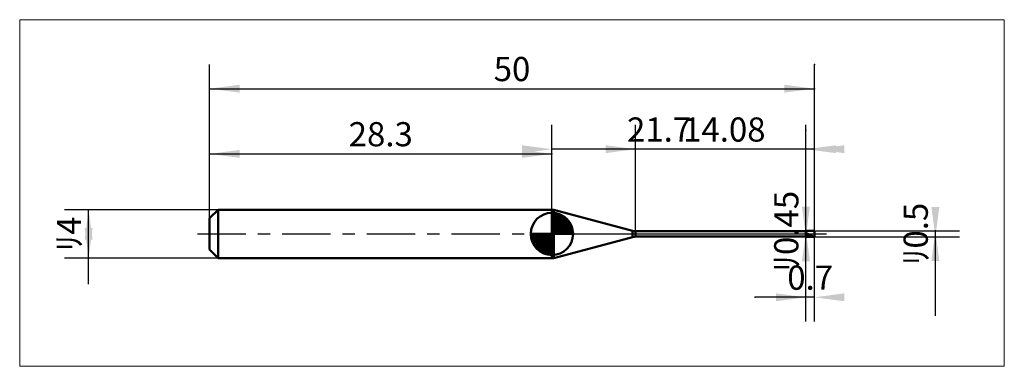
# Model space of a CAD drawing. Extents: x -15.7 to 65.7, y -10.9 to 17.7.
import ezdxf

# ---------------------------------------------------------------- set-up
doc = ezdxf.new("R2010")
doc.units = 0
doc.linetypes.add('LONGDASHDASH', pattern=[7, 4, -1, 1, -1])
for name, color, linetype, lineweight in [('1', 4, 'CONTINUOUS', 50), ('2', 7, 'CONTINUOUS', 25), ('4', 2, 'LONGDASHDASH', 25), ('CUT', 1, 'CONTINUOUS', 25), ('INFTOTAL', 9, 'CONTINUOUS', 18), ('NOCUT', 7, 'CONTINUOUS', 25), ('SK1', 4, 'CONTINUOUS', 50), ('SK2', 7, 'CONTINUOUS', 25), ('SK4', 2, 'LONGDASHDASH', 25)]:
    doc.layers.add(name, color=color, linetype=linetype, lineweight=lineweight)
doc.styles.add('Monospac821 BT', font='txt', dxfattribs={"height": 3.5})
doc.dimstyles.get("Standard").update_dxf_attribs({"dimtxt": 3.5, "dimasz": 3, "dimexe": 1, "dimexo": 0.5, "dimgap": 0.8, "dimtad": 1, "dimtoh": 1, "dimzin": 1, "dimdsep": 46, "dimtxsty": 'Monospac821 BT', "dimcen": 2.5, "dimadec": 1, "dimazin": 0, "dimtfac": 1, "dimtdec": 4, "dimtix": 1, "dimtmove": 1, "dimatfit": 3, "dimfxl": 1, "dimtolj": 1, "dimtzin": 1, "dimarcsym": 0})

# ---------------------------------------------------------------- blocks, each defined once
blk = doc.blocks.new('*Da4')
at = {"layer": 'SK2'}
for p, q in [((0, 1.3), (0, 14)), ((50, 0.25), (50, 14)), ((0, 12), (50, 12))]:
    blk.add_line(p, q, dxfattribs=at)
at = {"layer": 'SK2', "color": 0}
for p in [(50, 12), (0, 1.3), (50, 0.25)]:
    blk.add_point(p, dxfattribs=at)
at = {"layer": 'SK2'}
for points in [[(0, 12), (2.478612, 12.326315), (2.478612, 11.673685)], [(50, 12), (47.521388, 11.673685), (47.521388, 12.326315)]]:
    blk.add_solid(points, dxfattribs=at)
at = {"layer": 'SK2', "insert": (25, 12), "char_height": 2, "attachment_point": 8}
blk.add_mtext('50', dxfattribs=at)
blk = doc.blocks.new('*Db2')
at = {"layer": 'SK2'}
for p, q in [((0, 1.3), (0, 8.613292)), ((28.3, 2), (28.3, 8.613292)), ((0, 6.613292), (28.3, 6.613292))]:
    blk.add_line(p, q, dxfattribs=at)
at = {"layer": 'SK2', "color": 0}
for p in [(28.3, 6.613292), (28.3, 2), (0, 1.3)]:
    blk.add_point(p, dxfattribs=at)
at = {"layer": 'SK2'}
for points in [[(0, 6.613292), (2.478612, 6.939607), (2.478612, 6.286976)], [(28.3, 6.613292), (25.821388, 6.286976), (25.821388, 6.939607)]]:
    blk.add_solid(points, dxfattribs=at)
at = {"layer": 'SK2', "insert": (14.15, 6.613292), "char_height": 2, "attachment_point": 8}
blk.add_mtext('28.3', dxfattribs=at)
blk = doc.blocks.new('*Dc0')
at = {"layer": 'SK2'}
for p, q in [((0.7, 2), (-12, 2)), ((-10, -4.158416), (-10, 2)), ((0.7, -2), (-12, -2))]:
    blk.add_line(p, q, dxfattribs=at)
at = {"layer": 'SK2', "color": 0}
for p in [(-10, 2), (0.7, 2), (0.7, -2)]:
    blk.add_point(p, dxfattribs=at)
at = {"layer": 'SK2'}
for points in [[(-10, 2), (-9.673685, -0.478612), (-10.326315, -0.478612)], [(-10, -2), (-10.326315, 0.478612), (-9.673685, 0.478612)]]:
    blk.add_solid(points, dxfattribs=at)
at = {"layer": 'SK2', "insert": (-10, 0), "char_height": 2, "attachment_point": 8, "rotation": 90}
blk.add_mtext('ﾘ4', dxfattribs=at)
blk = doc.blocks.new('*Dce')
at = {"layer": '2'}
for p, q in [((50, 0.25), (62, 0.25)), ((60, -6.757426), (60, 0.25)), ((50, -0.25), (62, -0.25))]:
    blk.add_line(p, q, dxfattribs=at)
at = {"layer": '2', "color": 0}
for p in [(50, 0.25), (60, 0.25), (50, -0.25)]:
    blk.add_point(p, dxfattribs=at)
at = {"layer": '2'}
for points in [[(60, -0.25), (59.673685, 2.228612), (60.326315, 2.228612)], [(60, 0.25), (60.326315, -2.228612), (59.673685, -2.228612)]]:
    blk.add_solid(points, dxfattribs=at)
at = {"layer": '2', "insert": (60, 0), "char_height": 2, "attachment_point": 8, "rotation": 90}
blk.add_mtext('ﾘ0.5', dxfattribs=at)
blk = doc.blocks.new('*Ddc')
at = {"layer": '2'}
for p, q in [((49.3, -0.225), (49.3, 8.576733)), ((49.3, 0.225), (47.3, 0.225)), ((49.3, -0.225), (47.3, -0.225))]:
    blk.add_line(p, q, dxfattribs=at)
at = {"layer": '2', "color": 0}
for p in [(49.3, 8.576733), (47.3, 0.225), (47.3, -0.225)]:
    blk.add_point(p, dxfattribs=at)
at = {"layer": '2'}
for points in [[(49.3, -0.225), (48.973685, 2.253612), (49.626315, 2.253612)], [(49.3, 0.225), (49.626315, -2.253612), (48.973685, -2.253612)]]:
    blk.add_solid(points, dxfattribs=at)
at = {"layer": '2', "insert": (49.3, 0.225), "char_height": 2, "attachment_point": 8, "rotation": 90}
blk.add_mtext('ﾘ0.45', dxfattribs=at)
blk = doc.blocks.new('*Dea')
at = {"layer": '2'}
for p, q in [((35.22, 0.225), (35.22, 9)), ((49.3, 0.225), (49.3, 9)), ((49.3, 7), (35.22, 7))]:
    blk.add_line(p, q, dxfattribs=at)
at = {"layer": '2', "color": 0}
for p in [(35.22, 7), (35.22, 0.225), (49.3, 0.225)]:
    blk.add_point(p, dxfattribs=at)
at = {"layer": '2'}
for points in [[(35.22, 7), (32.741388, 6.673685), (32.741388, 7.326315)], [(49.3, 7), (51.778612, 7.326315), (51.778612, 6.673685)]]:
    blk.add_solid(points, dxfattribs=at)
at = {"layer": '2', "insert": (42.55507, 7), "char_height": 2, "attachment_point": 8}
blk.add_mtext('14.08', dxfattribs=at)
blk = doc.blocks.new('*Df8')
at = {"layer": '2'}
for p, q in [((50, 0.25), (50, 14)), ((28.3, 2), (28.3, 9)), ((50, 7), (28.3, 7))]:
    blk.add_line(p, q, dxfattribs=at)
at = {"layer": '2', "color": 0}
for p in [(50, 14), (28.3, 7), (28.3, 2)]:
    blk.add_point(p, dxfattribs=at)
at = {"layer": '2'}
for points in [[(28.3, 7), (25.821388, 6.673685), (25.821388, 7.326315)], [(50, 7), (52.478612, 7.326315), (52.478612, 6.673685)]]:
    blk.add_solid(points, dxfattribs=at)
at = {"layer": '2', "insert": (37.161413, 7), "char_height": 2, "attachment_point": 8}
blk.add_mtext('21.7', dxfattribs=at)
blk = doc.blocks.new('*D106')
at = {"layer": '2'}
for p, q in [((49.3, -7.238525), (49.3, -0.225)), ((50, -7.238525), (50, -0.25)), ((50, -5.238525), (45.092822, -5.238525))]:
    blk.add_line(p, q, dxfattribs=at)
at = {"layer": '2', "color": 0}
for p in [(49.3, -0.225), (50, -0.25), (45.092822, -5.238525)]:
    blk.add_point(p, dxfattribs=at)
at = {"layer": '2'}
for points in [[(49.3, -5.238525), (46.821388, -5.564841), (46.821388, -4.91221)], [(50, -5.238525), (52.478612, -4.91221), (52.478612, -5.564841)]]:
    blk.add_solid(points, dxfattribs=at)
at = {"layer": '2', "insert": (49.65, -5.238525), "char_height": 2, "attachment_point": 8}
blk.add_mtext('0.7', dxfattribs=at)

msp = doc.modelspace()

# ---------------------------------------------------------------- linework, layer by layer
at = {"layer": '1'}
for p, q in [((28.3, 2), (28.3, -2)), ((28.3, -2), (28.3, 2)), ((28.463957, 2), (28.3, 2)), ((28.3, 2), (28.3, -2)), ((28.463957, -2), (28.463957, 2)), ((34.961181, 0.259074), (28.463957, 2)), ((34.961181, -0.259074), (34.961181, 0.259074)), ((49.3, 0.225), (35.22, 0.225)), ((35.22, 0.225), (35.22, -0.225)), ((49.3, 0.25), (49.3, -0.25)), ((50, 0.25), (49.3, 0.25)), ((49.3, 0.25), (49.3, 0.225)), ((49.3, -0.225), (49.3, 0.225)), ((49.3, 0.088866), (49.3, 0.096167)), ((49.3, 0.096167), (49.4, 0.040794)), ((49.3, 0.035838), (49.3, 0.038118)), ((49.4, -0.021026), (49.3, 0.035838)), ((49.3, 0.01381), (49.3, 0.011442)), ((49.3, 0.011442), (49.4, -0.046025)), ((49.4, 0.040794), (49.5, -0.016745)), ((50, 0), (50, 0.25)), ((50, -0.25), (50, 0.25)), ((50, -0.25), (50, 0)), ((28.463957, -2), (34.961181, -0.259074)), ((35.22, -0.225), (49.3, -0.225)), ((49.3, -0.225), (49.3, -0.25)), ((49.3, -0.25), (50, -0.25)), ((49.5, -0.076774), (49.4, -0.021026)), ((49.4, -0.046025), (49.5, -0.101048)), ((49.5, -0.016745), (49.6, -0.073395)), ((49.6, -0.128445), (49.5, -0.076774)), ((49.5, -0.101048), (49.6, -0.150706)), ((49.6, -0.073395), (49.7, -0.126148)), ((49.7, -0.173296), (49.6, -0.128445)), ((49.6, -0.150706), (49.7, -0.192362)), ((49.7, -0.126148), (49.8, -0.172203)), ((49.8, -0.208946), (49.7, -0.173296)), ((49.7, -0.192362), (49.8, -0.223804)), ((49.8, -0.172203), (49.9, -0.209115)), ((49.9, -0.233502), (49.8, -0.208946)), ((49.8, -0.223804), (49.9, -0.243363)), ((49.9, -0.209115), (50, -0.234923)), ((50, -0.245659), (49.9, -0.233502)), ((49.9, -0.243363), (50, -0.25)), ((28.3, -2), (28.463957, -2))]:
    msp.add_line(p, q, dxfattribs=at)
for centre, start, end in [((35.22, 1.225), 255, 270), ((35.22, -1.225), 90, 105)]:
    msp.add_arc(centre, 1, start, end, dxfattribs=at)
at = {"layer": '4'}
msp.add_line((28.3, 0), (50, 0), dxfattribs=at)
at = {"layer": 'CUT'}
for p, q in [((50, 0.25), (49.3, 0.25)), ((49.3, 0.25), (49.3, 0)), ((49.3, 0), (50, 0)), ((50, 0), (50, 0.25))]:
    msp.add_line(p, q, dxfattribs=at)
at = {"layer": 'INFTOTAL'}
for p, q in [((-15.7, 17.7), (65.7, 17.7)), ((-15.7, -10.938525), (-15.7, 17.7)), ((65.7, 17.7), (65.7, -10.938525)), ((65.7, -10.938525), (-15.7, -10.938525))]:
    msp.add_line(p, q, dxfattribs=at)
at = {"layer": 'NOCUT'}
for p, q in [((28.463957, 2), (28.3, 2)), ((28.3, 2), (28.3, 0)), ((34.961181, 0.259074), (28.463957, 2)), ((28.3, 0), (49.3, 0)), ((49.3, 0.225), (35.22, 0.225)), ((49.3, 0), (49.3, 0.225))]:
    msp.add_line(p, q, dxfattribs=at)
msp.add_arc((35.22, 1.225), 1, 255, 270, dxfattribs=at)
at = {"layer": 'SK1'}
for p, q in [((0.7, 2), (0, 1.3)), ((28.3, 2), (0.7, 2)), ((0.7, 2), (0.7, -2)), ((28.3, 0), (28.3, 1.75)), ((28.3, 1.70452), (28.3441, 1.74861)), ((28.3, 1.45703), (28.571, 1.72802)), ((28.3, 1.70452), (30.0045, 0)), ((28.3, 1.20954), (28.7742, 1.6837)), ((28.5154, 1.73657), (30.0366, 0.215434)), ((28.8328, 1.66666), (29.9667, 0.532833)), ((0, 1.3), (0, -1.3)), ((28.3, 0.962054), (28.9588, 1.62082)), ((28.3, 0.714566), (29.1271, 1.54167)), ((28.3, 1.45703), (29.757, 0)), ((28.3, 0.467079), (29.281, 1.44812)), ((28.3, 0.219592), (29.4226, 1.34216)), ((28.3, 1.20954), (29.5095, 0)), ((28.3, 0.962054), (29.2621, 0)), ((28.3279, 0), (29.5508, 1.22288)), ((28.5754, 0), (29.667, 1.09157)), ((28.8229, 0), (29.7707, 0.947822)), ((29.3401, 1.40688), (29.7069, 1.0401)), ((28.3, 0), (26.55, 0)), ((26.5514, -0.044098), (26.5955, 0)), ((26.572, -0.270991), (26.843, 0)), ((26.6163, -0.474162), (27.0905, 0)), ((26.6792, -0.658762), (27.3379, 0)), ((26.7583, -0.827105), (27.5854, 0)), ((26.7872, 0), (28.3, -1.51282)), ((26.8519, -0.981039), (27.8329, 0)), ((26.9578, -1.12257), (28.0804, 0)), ((27.0347, 0), (28.3, -1.26533)), ((27.2822, 0), (28.3, -1.01785)), ((27.5296, 0), (28.3, -0.770358)), ((27.7771, 0), (28.3, -0.522871)), ((28.0246, 0), (28.3, -0.275383)), ((28.2721, 0), (28.3, -0.027896)), ((28.3, 0.714566), (29.0146, 0)), ((28.3, 0.467079), (28.7671, 0)), ((28.3, 0.219592), (28.5196, 0)), ((28.3, 0), (30.05, 0)), ((28.3, -1.75), (28.3, 0)), ((29.0704, 0), (29.8605, 0.790145)), ((29.3178, 0), (29.9364, 0.618517)), ((29.5653, 0), (29.996, 0.430696)), ((29.8128, 0), (30.0356, 0.222827)), ((26.5503, -0.010642), (28.2894, -1.74967)), ((26.5736, -0.281429), (28.0186, -1.72637)), ((26.6639, -0.619147), (27.6809, -1.63613)), ((27.0771, -1.25077), (28.3, -0.027896)), ((27.2084, -1.36695), (28.3, -0.275383)), ((27.3522, -1.47069), (28.3, -0.522871)), ((27.5099, -1.5605), (28.3, -0.770358)), ((0.7, -2), (0, -1.3)), ((27.6815, -1.63636), (28.3, -1.01785)), ((27.8693, -1.69603), (28.3, -1.26533)), ((28.0772, -1.73565), (28.3, -1.51282)), ((28.3, -2), (0.7, -2))]:
    msp.add_line(p, q, dxfattribs=at)
for start, end in [(90, 180), (0, 90), (180, 270), (270, 0)]:
    msp.add_arc((28.3, 0), 1.75, start, end, dxfattribs=at)
at = {"layer": 'SK4'}
msp.add_line((-1, 0), (51, 0), dxfattribs=at)

# ---------------------------------------------------------------- dimensions: what is measured, and where the dimension line sits
at = {"layer": '2'}
for base, p1, p2, picture, middle in [((28.3, 7), (50, 14), (28.3, 2), '*Df8', (37.161413, 7)), ((35.22, 7), (49.3, 0.225), (35.22, 0.225), '*Dea', (42.55507, 7)), ((45.092822, -5.238525), (50, -0.25), (49.3, -0.225), '*D106', (49.65, -5.238525))]:
    dim = msp.add_linear_dim(base=base, p1=p1, p2=p2, dimstyle='STANDARD', dxfattribs=at)
    dim.commit()
    dim.dimension.update_dxf_attribs({"geometry": picture, "text_midpoint": middle, "dimtype": 160})
for base, p1, p2, picture, middle in [((49.3, 8.576733), (47.3, -0.225), (47.3, 0.225), '*Ddc', (49.3, 0.225)), ((60, 0.25), (50, -0.25), (50, 0.25), '*Dce', (60, 0))]:
    dim = msp.add_linear_dim(base=base, p1=p1, p2=p2, angle=270, text='%%c<>', dimstyle='STANDARD', dxfattribs=at)
    dim.commit()
    dim.dimension.update_dxf_attribs({"geometry": picture, "text_midpoint": middle, "dimtype": 160})
at = {"layer": 'SK2'}
for base, p2, picture, middle in [((50, 12), (50, 0.25), '*Da4', (25, 12)), ((28.3, 6.613292), (28.3, 2), '*Db2', (14.15, 6.613292))]:
    dim = msp.add_linear_dim(base=base, p1=(0, 1.3), p2=p2, dimstyle='STANDARD', dxfattribs=at)
    dim.commit()
    dim.dimension.update_dxf_attribs({"geometry": picture, "text_midpoint": middle, "dimtype": 160})
dim = msp.add_linear_dim(base=(-10, 2), p1=(0.7, -2), p2=(0.7, 2), angle=270, text='%%c<>', dimstyle='STANDARD', dxfattribs=at)
dim.commit()
dim.dimension.update_dxf_attribs({"geometry": '*Dc0', "text_midpoint": (-10, 0), "dimtype": 160})

doc.saveas('drawing.dxf')
